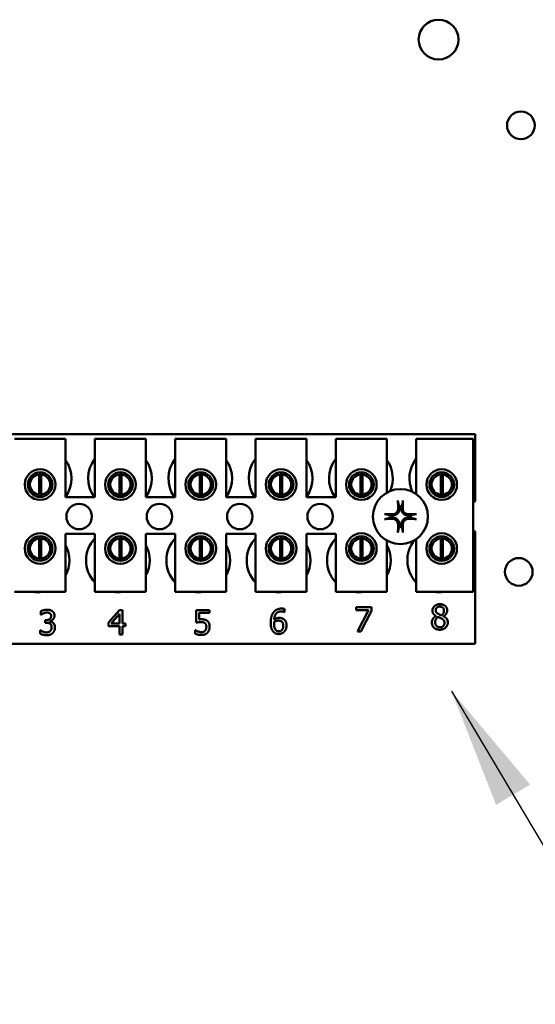
# Model space of a CAD drawing. Units: inches. Extents: x 1.5 to 64.5, y 0.7 to 50.2.
# Drawn here: x 9.3 to 10.6, y 21.3 to 23.7 of the extents above; entities that cross this region are included whole.
import ezdxf

# ---------------------------------------------------------------- set-up
doc = ezdxf.new("R2010")
doc.units = ezdxf.units.IN
doc.header["$LTSCALE"] = 3
doc.header["$MEASUREMENT"] = 0
doc.layers.add('Symbol (ANSI)', color=7, linetype='Continuous', lineweight=25)
doc.layers.add('Visible (ANSI)', color=7, linetype='Continuous', lineweight=50)
doc.styles.add('Note Text (ANSI)', font='tahoma.ttf')
doc.dimstyles.new('Default (ANSI)$7', dxfattribs={"dimscale": 3, "dimtxt": 0.12, "dimasz": 0.098425, "dimexe": 0.125, "dimexo": 0.0625, "dimgap": 0.031496, "dimtad": 0, "dimtih": 1, "dimtoh": 1, "dimrnd": 1e-08, "dimzin": 0, "dimdsep": 46, "dimtxsty": 'Note Text (ANSI)', "dimcen": 0.09, "dimdle": 0.393701, "dimclrd": 256, "dimclre": 256, "dimclrt": 256, "dimadec": 0, "dimazin": 1, "dimtfac": 1, "dimtofl": 0, "dimtmove": 0, "dimatfit": 3, "dimfxl": 1, "dimtolj": 1, "dimtzin": 4, "dimlwd": -1, "dimlwe": -1, "dimarcsym": 0})

msp = doc.modelspace()

# ---------------------------------------------------------------- linework, layer by layer
at = {"layer": 'Visible (ANSI)'}
for p, q in [((8.8668, 22.7155), (10.4293, 22.7155)), ((10.4293, 22.7155), (10.4293, 22.5498)), ((9.2995, 22.7035), (9.4245, 22.7035)), ((9.4245, 22.7035), (9.4245, 22.561)), ((9.4965, 22.7035), (9.6215, 22.7035)), ((9.4965, 22.561), (9.4965, 22.7035)), ((9.6215, 22.7035), (9.6215, 22.561)), ((9.6935, 22.7035), (9.8185, 22.7035)), ((9.6935, 22.561), (9.6935, 22.7035)), ((9.8185, 22.7035), (9.8185, 22.561)), ((9.8905, 22.7035), (10.0155, 22.7034)), ((9.8905, 22.561), (9.8905, 22.7035)), ((10.0155, 22.7034), (10.0155, 22.5609)), ((10.0875, 22.7034), (10.2125, 22.7034)), ((10.0875, 22.5609), (10.0875, 22.7034)), ((10.2125, 22.7034), (10.2125, 22.5717)), ((10.2845, 22.7034), (10.4245, 22.7034)), ((10.2845, 22.5683), (10.2845, 22.7034)), ((10.4245, 22.7034), (10.4245, 22.3284)), ((9.3596, 22.5667), (9.3596, 22.6164)), ((9.3644, 22.6164), (9.3644, 22.5667)), ((9.5566, 22.5667), (9.5566, 22.6164)), ((9.5614, 22.6164), (9.5614, 22.5667)), ((9.7536, 22.5667), (9.7536, 22.6164)), ((9.7584, 22.6164), (9.7584, 22.5667)), ((9.9506, 22.5666), (9.9506, 22.6164)), ((9.9554, 22.6164), (9.9554, 22.5666)), ((10.1476, 22.5666), (10.1476, 22.6164)), ((10.1524, 22.6164), (10.1524, 22.5666)), ((10.3446, 22.5666), (10.3446, 22.6164)), ((10.3494, 22.6164), (10.3494, 22.5666)), ((9.3359, 22.6067), (9.3359, 22.5762)), ((9.3881, 22.5762), (9.3881, 22.6067)), ((9.5329, 22.6067), (9.5329, 22.5762)), ((9.5851, 22.5762), (9.5851, 22.6067)), ((9.7299, 22.6067), (9.7299, 22.5762)), ((9.7821, 22.5762), (9.7821, 22.6067)), ((9.9269, 22.6067), (9.9269, 22.5762)), ((9.9791, 22.5761), (9.9791, 22.6067)), ((10.1239, 22.6067), (10.1239, 22.5761)), ((10.1761, 22.5761), (10.1761, 22.6067)), ((10.3209, 22.6067), (10.3209, 22.5761)), ((10.3731, 22.5761), (10.3731, 22.6067)), ((9.4245, 22.561), (9.4965, 22.561)), ((9.6215, 22.561), (9.6935, 22.561)), ((9.8185, 22.561), (9.8905, 22.561)), ((10.0155, 22.5609), (10.0875, 22.5609)), ((9.4245, 22.471), (9.4245, 22.3285)), ((9.4965, 22.471), (9.4245, 22.471)), ((9.4965, 22.3285), (9.4965, 22.471)), ((9.6215, 22.471), (9.6215, 22.3285)), ((9.6935, 22.471), (9.6215, 22.471)), ((9.6935, 22.3285), (9.6935, 22.471)), ((9.8185, 22.471), (9.8185, 22.3285)), ((9.8905, 22.471), (9.8185, 22.471)), ((9.8905, 22.3285), (9.8905, 22.471)), ((10.0155, 22.4709), (10.0155, 22.3284)), ((10.0875, 22.4709), (10.0155, 22.4709)), ((10.0875, 22.3284), (10.0875, 22.4709)), ((10.4293, 22.4761), (10.4293, 22.2005)), ((9.3359, 22.4498), (9.3359, 22.4193)), ((9.3596, 22.4097), (9.3596, 22.4594)), ((9.3644, 22.4594), (9.3644, 22.4097)), ((9.3881, 22.4193), (9.3881, 22.4498)), ((9.5329, 22.4498), (9.5329, 22.4193)), ((9.5566, 22.4097), (9.5566, 22.4594)), ((9.5614, 22.4594), (9.5614, 22.4097)), ((9.5851, 22.4193), (9.5851, 22.4498)), ((9.7299, 22.4498), (9.7299, 22.4193)), ((9.7536, 22.4097), (9.7536, 22.4594)), ((9.7584, 22.4594), (9.7584, 22.4097)), ((9.7821, 22.4193), (9.7821, 22.4498)), ((9.9269, 22.4498), (9.9269, 22.4193)), ((9.9506, 22.4096), (9.9506, 22.4594)), ((9.9554, 22.4594), (9.9554, 22.4096)), ((9.9791, 22.4193), (9.9791, 22.4498)), ((10.1239, 22.4498), (10.1239, 22.4193)), ((10.1476, 22.4096), (10.1476, 22.4594)), ((10.1524, 22.4594), (10.1524, 22.4096)), ((10.1761, 22.4193), (10.1761, 22.4498)), ((10.2125, 22.4543), (10.2125, 22.3284)), ((10.2845, 22.3284), (10.2845, 22.4576)), ((10.3209, 22.4498), (10.3209, 22.4193)), ((10.3446, 22.4096), (10.3446, 22.4594)), ((10.3494, 22.4594), (10.3494, 22.4096)), ((10.3731, 22.4193), (10.3731, 22.4498)), ((9.4245, 22.3285), (9.2995, 22.3285)), ((9.6215, 22.3285), (9.4965, 22.3285)), ((9.8185, 22.3285), (9.6935, 22.3285)), ((10.0155, 22.3284), (9.8905, 22.3285)), ((10.2125, 22.3284), (10.0875, 22.3284)), ((10.4245, 22.3284), (10.2845, 22.3284)), ((9.3637, 22.2722), (9.3637, 22.2807)), ((9.5302, 22.2527), (9.557, 22.2836)), ((9.557, 22.2836), (9.5644, 22.2836)), ((9.5644, 22.2836), (9.5644, 22.2507)), ((9.7447, 22.2527), (9.7447, 22.2836)), ((9.7447, 22.2836), (9.7776, 22.2836)), ((9.7776, 22.2836), (9.7776, 22.2766)), ((9.9613, 22.2786), (9.961, 22.2786)), ((9.9613, 22.2864), (9.9613, 22.2786)), ((10.1369, 22.2837), (10.1369, 22.2908)), ((10.1369, 22.2908), (10.1749, 22.2908)), ((10.1678, 22.2837), (10.1369, 22.2837)), ((10.1404, 22.2308), (10.1678, 22.2837)), ((10.1749, 22.2818), (10.149, 22.2308)), ((10.1749, 22.2908), (10.1749, 22.2818)), ((9.3642, 22.2722), (9.3637, 22.2722)), ((9.3743, 22.259), (9.377, 22.259)), ((9.3743, 22.2523), (9.3743, 22.259)), ((9.3863, 22.2565), (9.3863, 22.2559)), ((9.5302, 22.2442), (9.5302, 22.2527)), ((9.5567, 22.2741), (9.5365, 22.2507)), ((9.5567, 22.2507), (9.5567, 22.2741)), ((9.7776, 22.2766), (9.7524, 22.2766)), ((9.7524, 22.2766), (9.7524, 22.2606)), ((10.333, 22.2687), (10.333, 22.2689)), ((10.3513, 22.2686), (10.3513, 22.2683)), ((9.362, 22.2255), (9.362, 22.234)), ((9.362, 22.234), (9.3626, 22.234)), ((9.3777, 22.2523), (9.3743, 22.2523)), ((9.5567, 22.2442), (9.5302, 22.2442)), ((9.5365, 22.2507), (9.5567, 22.2507)), ((9.5567, 22.2236), (9.5567, 22.2442)), ((9.5644, 22.2507), (9.5715, 22.2507)), ((9.5715, 22.2442), (9.5644, 22.2442)), ((9.5644, 22.2442), (9.5644, 22.2236)), ((9.5715, 22.2507), (9.5715, 22.2442)), ((9.7422, 22.2258), (9.7422, 22.2343)), ((9.7422, 22.2343), (9.7428, 22.2343)), ((10.149, 22.2308), (10.1404, 22.2308)), ((9.5644, 22.2236), (9.5567, 22.2236)), ((10.4293, 22.2005), (8.8698, 22.2005))]:
    msp.add_line(p, q, dxfattribs=at)
for centre, radius in [((10.3392, 23.6835), 0.0488), ((10.5412, 23.4728), 0.034), ((9.362, 22.5914), 0.0375), ((9.362, 22.5914), 0.0302), ((9.559, 22.5914), 0.0375), ((9.559, 22.5914), 0.0302), ((9.756, 22.5914), 0.0375), ((9.756, 22.5914), 0.0302), ((9.953, 22.5914), 0.0375), ((9.953, 22.5914), 0.0302), ((10.15, 22.5914), 0.0375), ((10.15, 22.5914), 0.0302), ((10.347, 22.5914), 0.0375), ((10.347, 22.5914), 0.0302), ((10.2458, 22.513), 0.0675), ((9.4578, 22.513), 0.0313), ((9.6548, 22.513), 0.0313), ((9.8518, 22.513), 0.0313), ((10.0488, 22.513), 0.0313), ((9.362, 22.4346), 0.0375), ((9.559, 22.4345), 0.0375), ((9.756, 22.4345), 0.0375), ((9.953, 22.4345), 0.0375), ((10.15, 22.4345), 0.0375), ((10.347, 22.4345), 0.0375), ((9.362, 22.4346), 0.0302), ((9.559, 22.4345), 0.0302), ((9.756, 22.4345), 0.0302), ((9.953, 22.4345), 0.0302), ((10.15, 22.4345), 0.0302), ((10.347, 22.4345), 0.0302), ((10.5361, 22.3773), 0.034)]:
    msp.add_circle(centre, radius, dxfattribs=at)
for centre, radius, start, end in [((9.3608, 22.6065), 0.0781, 324.5976, 35.3983), ((9.5578, 22.6065), 0.0781, 141.7072, 215.6368), ((9.5578, 22.6065), 0.0781, 324.5976, 35.3983), ((9.7548, 22.6065), 0.0781, 141.7072, 215.6368), ((9.7548, 22.6065), 0.0781, 324.5976, 35.3983), ((9.9518, 22.6065), 0.0781, 141.7072, 215.6368), ((9.9518, 22.6065), 0.0781, 324.5976, 35.3983), ((10.1488, 22.6065), 0.0781, 141.7072, 215.6368), ((10.1488, 22.6065), 0.0781, 336.7007, 35.3983), ((10.3458, 22.6065), 0.0781, 141.7072, 204.6072), ((9.362, 22.5916), 0.025, 95.4812, 264.5147), ((9.362, 22.5916), 0.025, 84.5147, 95.4812), ((9.362, 22.5916), 0.025, 275.4812, 84.5147), ((9.559, 22.5915), 0.025, 95.4812, 264.5147), ((9.559, 22.5915), 0.025, 84.5147, 95.4812), ((9.559, 22.5915), 0.025, 275.4812, 84.5147), ((9.756, 22.5915), 0.025, 95.4812, 264.5147), ((9.756, 22.5915), 0.025, 84.5147, 95.4812), ((9.756, 22.5915), 0.025, 275.4812, 84.5147), ((9.953, 22.5915), 0.025, 95.4812, 264.5147), ((9.953, 22.5915), 0.025, 84.5147, 95.4812), ((9.953, 22.5915), 0.025, 275.4812, 84.5147), ((10.15, 22.5915), 0.025, 95.4812, 264.5147), ((10.15, 22.5915), 0.025, 84.5147, 95.4812), ((10.15, 22.5915), 0.025, 275.4812, 84.5147), ((10.347, 22.5915), 0.025, 95.4812, 264.5147), ((10.347, 22.5915), 0.025, 84.5147, 95.4812), ((10.347, 22.5915), 0.025, 275.4812, 84.5147), ((9.362, 22.5916), 0.025, 264.5147, 275.4812), ((9.559, 22.5915), 0.025, 264.5147, 275.4812), ((9.756, 22.5915), 0.025, 264.5147, 275.4812), ((9.953, 22.5915), 0.025, 264.5147, 275.4812), ((10.15, 22.5915), 0.025, 264.5147, 275.4812), ((10.347, 22.5915), 0.025, 264.5147, 275.4812), ((10.4428, 22.513), 0.0392, 110.1175, 117.8217), ((10.2458, 22.513), 0.0256, 82.3816, 97.6143), ((10.2458, 22.513), 0.0256, 172.3816, 187.6143), ((10.2458, 22.513), 0.0256, 352.3816, 7.6143), ((10.2458, 22.513), 0.0256, 262.3816, 277.6143), ((10.4428, 22.513), 0.0392, 242.1742, 249.8784), ((9.362, 22.4346), 0.025, 95.4812, 264.5147), ((9.362, 22.4346), 0.025, 84.5147, 95.4812), ((9.362, 22.4346), 0.025, 275.4812, 84.5147), ((9.5528, 22.4055), 0.0781, 136.1248, 223.8711), ((9.559, 22.4345), 0.025, 95.4812, 264.5147), ((9.559, 22.4345), 0.025, 84.5147, 95.4812), ((9.559, 22.4345), 0.025, 275.4812, 84.5147), ((9.7498, 22.4055), 0.0781, 136.1248, 223.8711), ((9.756, 22.4345), 0.025, 95.4812, 264.5147), ((9.756, 22.4345), 0.025, 84.5147, 95.4812), ((9.756, 22.4345), 0.025, 275.4812, 84.5147), ((9.9468, 22.4055), 0.0781, 136.1248, 223.8711), ((9.953, 22.4345), 0.025, 95.4812, 264.5147), ((9.953, 22.4345), 0.025, 84.5147, 95.4812), ((9.953, 22.4345), 0.025, 275.4812, 84.5147), ((10.1438, 22.4055), 0.0781, 136.1248, 223.8711), ((10.15, 22.4345), 0.025, 95.4812, 264.5147), ((10.15, 22.4345), 0.025, 84.5147, 95.4812), ((10.15, 22.4345), 0.025, 275.4812, 84.5147), ((10.3408, 22.4055), 0.0781, 140.6499, 223.8711), ((10.347, 22.4345), 0.025, 95.4812, 264.5147), ((10.347, 22.4345), 0.025, 84.5147, 95.4812), ((10.347, 22.4345), 0.025, 275.4812, 84.5147), ((9.3558, 22.4055), 0.0781, 331.5348, 28.4611), ((9.5528, 22.4055), 0.0781, 331.5348, 28.4611), ((9.7498, 22.4055), 0.0781, 331.5348, 28.4611), ((9.9468, 22.4055), 0.0781, 331.5348, 28.4611), ((10.1438, 22.4055), 0.0781, 331.5348, 28.4611), ((9.362, 22.4346), 0.025, 264.5147, 275.4812), ((9.559, 22.4345), 0.025, 264.5147, 275.4812), ((9.756, 22.4345), 0.025, 264.5147, 275.4812), ((9.953, 22.4345), 0.025, 264.5147, 275.4812), ((10.15, 22.4345), 0.025, 264.5147, 275.4812), ((10.347, 22.4345), 0.025, 264.5147, 275.4812), ((9.3558, 22.4055), 0.0781, 260.3562, 279.6397), ((9.5528, 22.4055), 0.0781, 260.3562, 279.6397), ((9.7498, 22.4055), 0.0781, 260.3562, 279.6397), ((9.9468, 22.4055), 0.0781, 260.3562, 279.6397), ((10.1438, 22.4055), 0.0781, 260.3562, 279.6397), ((10.3408, 22.4055), 0.0781, 260.3562, 279.6397)]:
    msp.add_arc(centre, radius, start, end, dxfattribs=at)
for centre, major_axis, start_param, end_param in [((10.2486, 22.5131), (0.0046, -0.0876), 4.242952, 4.480279), ((10.243, 22.5131), (0.0046, 0.0876), 4.944499, 5.181826), ((10.2457, 22.5102), (-0.0876, 0.0046), 4.944499, 5.181826), ((10.246, 22.5102), (-0.0876, -0.0046), 4.242952, 4.480279), ((10.2457, 22.5158), (0.0876, 0.0046), 4.242952, 4.480279), ((10.246, 22.5158), (0.0876, -0.0046), 4.944499, 5.181826), ((10.2486, 22.5128), (-0.0046, -0.0876), 4.944499, 5.181826), ((10.243, 22.5128), (-0.0046, 0.0876), 4.242952, 4.480279)]:
    msp.add_ellipse(centre, major_axis=major_axis, ratio=0.087156, start_param=start_param, end_param=end_param, dxfattribs=at)
for points, knots in [([(10.2401, 22.5486), (10.24, 22.5487), (10.24, 22.5489), (10.2399, 22.5494), (10.2399, 22.5497), (10.2398, 22.5503), (10.2398, 22.5507), (10.2398, 22.5514), (10.2398, 22.5518), (10.2398, 22.5522), (10.2398, 22.5523), (10.2398, 22.5524)], [0.04855252, 0.04855252, 0.04855252, 0.04855252, 0.05284999, 0.05284999, 0.05811668, 0.05811668, 0.06341303, 0.06341303, 0.06871378, 0.06871378, 0.06981434, 0.06981434, 0.06981434, 0.06981434]), ([(10.2519, 22.5524), (10.2519, 22.5523), (10.2519, 22.5522), (10.2519, 22.5518), (10.2519, 22.5514), (10.2519, 22.5507), (10.2518, 22.5503), (10.2518, 22.5497), (10.2517, 22.5494), (10.2517, 22.5489), (10.2516, 22.5487), (10.2516, 22.5486)], [0.01481468, 0.01481468, 0.01481468, 0.01481468, 0.01591524, 0.01591524, 0.02121599, 0.02121599, 0.02651234, 0.02651234, 0.03177903, 0.03177903, 0.0360765, 0.0360765, 0.0360765, 0.0360765]), ([(10.2064, 22.519), (10.2065, 22.519), (10.2066, 22.519), (10.2069, 22.519), (10.2074, 22.519), (10.2081, 22.519), (10.2085, 22.519), (10.2091, 22.5189), (10.2094, 22.5189), (10.2099, 22.5188), (10.2101, 22.5188), (10.2102, 22.5187)], [0.01481468, 0.01481468, 0.01481468, 0.01481468, 0.01591524, 0.01591524, 0.02121599, 0.02121599, 0.02651234, 0.02651234, 0.03177903, 0.03177903, 0.0360765, 0.0360765, 0.0360765, 0.0360765]), ([(10.243, 22.533), (10.2432, 22.5309), (10.243, 22.5287), (10.242, 22.5254), (10.2415, 22.5243), (10.2402, 22.5222), (10.2394, 22.5212), (10.2376, 22.5193), (10.2366, 22.5186), (10.2345, 22.5173), (10.2333, 22.5168), (10.2301, 22.5158), (10.2279, 22.5156), (10.2258, 22.5158)], [0.3725423, 0.3725423, 0.3725423, 0.3725423, 0.4082549, 0.4082549, 0.4280922, 0.4280922, 0.4479295, 0.4479295, 0.4677669, 0.4677669, 0.4876042, 0.4876042, 0.5233168, 0.5233168, 0.5233168, 0.5233168]), ([(10.2402, 22.5329), (10.2402, 22.5312), (10.2399, 22.5294), (10.2387, 22.526), (10.2377, 22.5244), (10.2355, 22.5219), (10.234, 22.5208), (10.2308, 22.5192), (10.229, 22.5188), (10.2269, 22.5186), (10.2264, 22.5186), (10.2259, 22.5186)], [0, 0, 0, 0, 0.0260573, 0.0260573, 0.0521146, 0.0521146, 0.0779973, 0.0779973, 0.1038801, 0.1038801, 0.1111266, 0.1111266, 0.1111266, 0.1111266]), ([(10.2659, 22.5158), (10.2638, 22.5156), (10.2616, 22.5158), (10.2583, 22.5168), (10.2572, 22.5173), (10.2551, 22.5186), (10.2541, 22.5193), (10.2522, 22.5212), (10.2515, 22.5222), (10.2502, 22.5243), (10.2497, 22.5254), (10.2487, 22.5287), (10.2485, 22.5309), (10.2487, 22.533)], [0.3725423, 0.3725423, 0.3725423, 0.3725423, 0.4082549, 0.4082549, 0.4280922, 0.4280922, 0.4479295, 0.4479295, 0.4677669, 0.4677669, 0.4876042, 0.4876042, 0.5233168, 0.5233168, 0.5233168, 0.5233168]), ([(10.2657, 22.5186), (10.2641, 22.5186), (10.2623, 22.5189), (10.2589, 22.5201), (10.2573, 22.5211), (10.2548, 22.5233), (10.2537, 22.5248), (10.2521, 22.528), (10.2517, 22.5298), (10.2515, 22.5319), (10.2515, 22.5324), (10.2515, 22.5329)], [0, 0, 0, 0, 0.0260573, 0.0260573, 0.0521146, 0.0521146, 0.0779973, 0.0779973, 0.1038801, 0.1038801, 0.1111266, 0.1111266, 0.1111266, 0.1111266]), ([(10.2815, 22.5187), (10.2816, 22.5188), (10.2818, 22.5188), (10.2822, 22.5189), (10.2826, 22.5189), (10.2832, 22.519), (10.2836, 22.519), (10.2843, 22.519), (10.2847, 22.519), (10.2851, 22.519), (10.2852, 22.519), (10.2852, 22.519)], [0.04855252, 0.04855252, 0.04855252, 0.04855252, 0.05284999, 0.05284999, 0.05811668, 0.05811668, 0.06341303, 0.06341303, 0.06871378, 0.06871378, 0.06981434, 0.06981434, 0.06981434, 0.06981434]), ([(10.2102, 22.5072), (10.2101, 22.5072), (10.2099, 22.5071), (10.2094, 22.5071), (10.2091, 22.507), (10.2085, 22.507), (10.2081, 22.5069), (10.2074, 22.5069), (10.2069, 22.5069), (10.2066, 22.5069), (10.2065, 22.5069), (10.2064, 22.5069)], [0.04855252, 0.04855252, 0.04855252, 0.04855252, 0.05284999, 0.05284999, 0.05811668, 0.05811668, 0.06341303, 0.06341303, 0.06871378, 0.06871378, 0.06981434, 0.06981434, 0.06981434, 0.06981434]), ([(10.2258, 22.5101), (10.2279, 22.5103), (10.2301, 22.5101), (10.2333, 22.5091), (10.2345, 22.5086), (10.2366, 22.5073), (10.2376, 22.5066), (10.2394, 22.5047), (10.2402, 22.5037), (10.2415, 22.5016), (10.242, 22.5005), (10.243, 22.4972), (10.2432, 22.495), (10.243, 22.4929)], [0.3725423, 0.3725423, 0.3725423, 0.3725423, 0.4082549, 0.4082549, 0.4280922, 0.4280922, 0.4479295, 0.4479295, 0.4677669, 0.4677669, 0.4876042, 0.4876042, 0.5233168, 0.5233168, 0.5233168, 0.5233168]), ([(10.2259, 22.5073), (10.2276, 22.5073), (10.2294, 22.5071), (10.2328, 22.5058), (10.2344, 22.5049), (10.2369, 22.5026), (10.238, 22.5011), (10.2396, 22.4979), (10.24, 22.4961), (10.2402, 22.494), (10.2402, 22.4935), (10.2401, 22.4931)], [0, 0, 0, 0, 0.0260573, 0.0260573, 0.0521146, 0.0521146, 0.0779973, 0.0779973, 0.1038801, 0.1038801, 0.1111266, 0.1111266, 0.1111266, 0.1111266]), ([(10.2487, 22.4929), (10.2485, 22.495), (10.2487, 22.4972), (10.2497, 22.5005), (10.2502, 22.5016), (10.2515, 22.5037), (10.2522, 22.5047), (10.2541, 22.5066), (10.2551, 22.5073), (10.2572, 22.5086), (10.2583, 22.5091), (10.2616, 22.5101), (10.2638, 22.5103), (10.2659, 22.5101)], [0.3725423, 0.3725423, 0.3725423, 0.3725423, 0.4082549, 0.4082549, 0.4280922, 0.4280922, 0.4479295, 0.4479295, 0.4677669, 0.4677669, 0.4876042, 0.4876042, 0.5233168, 0.5233168, 0.5233168, 0.5233168]), ([(10.2515, 22.4931), (10.2515, 22.4947), (10.2517, 22.4965), (10.253, 22.4999), (10.2539, 22.5015), (10.2562, 22.504), (10.2577, 22.5051), (10.2609, 22.5067), (10.2627, 22.5071), (10.2648, 22.5073), (10.2653, 22.5073), (10.2657, 22.5073)], [0, 0, 0, 0, 0.0260573, 0.0260573, 0.0521146, 0.0521146, 0.0779973, 0.0779973, 0.1038801, 0.1038801, 0.1111266, 0.1111266, 0.1111266, 0.1111266]), ([(10.2852, 22.5069), (10.2852, 22.5069), (10.2851, 22.5069), (10.2847, 22.5069), (10.2843, 22.5069), (10.2836, 22.5069), (10.2832, 22.507), (10.2826, 22.507), (10.2822, 22.5071), (10.2818, 22.5071), (10.2816, 22.5072), (10.2815, 22.5072)], [0.01481468, 0.01481468, 0.01481468, 0.01481468, 0.01591524, 0.01591524, 0.02121599, 0.02121599, 0.02651234, 0.02651234, 0.03177903, 0.03177903, 0.0360765, 0.0360765, 0.0360765, 0.0360765]), ([(10.2398, 22.4735), (10.2398, 22.4736), (10.2398, 22.4737), (10.2398, 22.4741), (10.2398, 22.4745), (10.2398, 22.4752), (10.2398, 22.4756), (10.2399, 22.4762), (10.2399, 22.4766), (10.24, 22.477), (10.24, 22.4772), (10.2401, 22.4773)], [0.01481468, 0.01481468, 0.01481468, 0.01481468, 0.01591524, 0.01591524, 0.02121599, 0.02121599, 0.02651234, 0.02651234, 0.03177903, 0.03177903, 0.0360765, 0.0360765, 0.0360765, 0.0360765]), ([(10.2516, 22.4773), (10.2516, 22.4772), (10.2517, 22.477), (10.2517, 22.4766), (10.2518, 22.4762), (10.2518, 22.4756), (10.2519, 22.4752), (10.2519, 22.4745), (10.2519, 22.4741), (10.2519, 22.4737), (10.2519, 22.4736), (10.2519, 22.4735)], [0.04855252, 0.04855252, 0.04855252, 0.04855252, 0.05284999, 0.05284999, 0.05811668, 0.05811668, 0.06341303, 0.06341303, 0.06871378, 0.06871378, 0.06981434, 0.06981434, 0.06981434, 0.06981434])]:
    msp.add_open_spline(points, degree=3, knots=knots, dxfattribs=at)
for points, weights in [([(10.2401, 22.5486), (10.2415, 22.5426), (10.2424, 22.5383)], [1.00284065999, 1.0159138541, 1]), ([(10.2492, 22.5383), (10.2502, 22.5426), (10.2516, 22.5486)], [1, 1.01591385412, 1.00284065999]), ([(10.2205, 22.5164), (10.2162, 22.5173), (10.2102, 22.5187)], [1, 1.0159138542, 1.00284066]), ([(10.2424, 22.5383), (10.2427, 22.5354), (10.243, 22.533)], [1, 1.1273103555, 1.2534749934]), ([(10.2487, 22.533), (10.2489, 22.5354), (10.2492, 22.5383)], [1.2534749934, 1.1273103555, 1]), ([(10.2815, 22.5187), (10.2755, 22.5173), (10.2712, 22.5164)], [1.00284066, 1.0159138542, 1]), ([(10.2102, 22.5072), (10.2162, 22.5086), (10.2205, 22.5096)], [1.00284066001, 1.01591385423, 1]), ([(10.2258, 22.5158), (10.2234, 22.5161), (10.2205, 22.5164)], [1.2534749934, 1.1273103555, 1]), ([(10.2205, 22.5096), (10.2234, 22.5099), (10.2258, 22.5101)], [1, 1.1273103555, 1.2534749934]), ([(10.2712, 22.5164), (10.2682, 22.5161), (10.2659, 22.5158)], [1, 1.1273103555, 1.2534749934]), ([(10.2659, 22.5101), (10.2682, 22.5099), (10.2712, 22.5096)], [1.2534749934, 1.1273103555, 1]), ([(10.2712, 22.5096), (10.2755, 22.5086), (10.2815, 22.5072)], [1, 1.01591385412, 1.00284065999]), ([(10.2424, 22.4876), (10.2414, 22.4833), (10.2401, 22.4773)], [1, 1.01591385418, 1.00284066]), ([(10.243, 22.4929), (10.2427, 22.4906), (10.2424, 22.4876)], [1.2534749934, 1.1273103555, 1]), ([(10.2492, 22.4876), (10.2489, 22.4906), (10.2487, 22.4929)], [1, 1.1273103555, 1.2534749934]), ([(10.2516, 22.4773), (10.2502, 22.4833), (10.2492, 22.4876)], [1.00284066, 1.01591385419, 1])]:
    msp.add_rational_spline(points, weights, degree=2, dxfattribs=at)
for points in [[(9.3637, 22.2807), (9.3663, 22.2821), (9.3753, 22.2844), (9.3793, 22.2844)], [(9.3787, 22.2774), (9.3765, 22.2774), (9.3722, 22.2763), (9.3701, 22.2755)], [(9.386, 22.2756), (9.3845, 22.2766), (9.3808, 22.2774), (9.3787, 22.2774)], [(9.3793, 22.2844), (9.3834, 22.2844), (9.3895, 22.2827), (9.392, 22.281)], [(9.392, 22.281), (9.3946, 22.2791), (9.3973, 22.2736), (9.3973, 22.2699)], [(9.9276, 22.2524), (9.9276, 22.2603), (9.9308, 22.2729), (9.9342, 22.2775)], [(9.9342, 22.2775), (9.9375, 22.2821), (9.9478, 22.2872), (9.9545, 22.2872)], [(9.9535, 22.2803), (9.946, 22.2803), (9.9368, 22.2701), (9.9359, 22.2602)], [(9.961, 22.2786), (9.9599, 22.2792), (9.9558, 22.2803), (9.9535, 22.2803)], [(9.9545, 22.2872), (9.9565, 22.2872), (9.96, 22.2868), (9.9613, 22.2864)], [(10.3243, 22.2822), (10.3243, 22.2889), (10.3346, 22.298), (10.3424, 22.298)], [(10.333, 22.2689), (10.3286, 22.2715), (10.3243, 22.2776), (10.3243, 22.2822)], [(10.3424, 22.292), (10.338, 22.292), (10.3324, 22.2872), (10.3324, 22.2831)], [(10.3324, 22.2831), (10.3324, 22.2801), (10.3353, 22.276), (10.3381, 22.2744)], [(10.3424, 22.298), (10.3506, 22.298), (10.3605, 22.2894), (10.3605, 22.2827)], [(10.3526, 22.2826), (10.3526, 22.2867), (10.3472, 22.292), (10.3424, 22.292)], [(10.3466, 22.2706), (10.3501, 22.2733), (10.3526, 22.279), (10.3526, 22.2826)], [(10.3605, 22.2827), (10.3605, 22.2787), (10.3558, 22.2708), (10.3513, 22.2686)], [(9.3701, 22.2755), (9.3682, 22.2747), (9.3653, 22.2729), (9.3642, 22.2722)], [(9.377, 22.259), (9.3824, 22.259), (9.3892, 22.2641), (9.3892, 22.2691)], [(9.3892, 22.2691), (9.3892, 22.2713), (9.3874, 22.2746), (9.386, 22.2756)], [(9.3973, 22.2699), (9.3973, 22.2649), (9.3908, 22.2574), (9.3863, 22.2565)], [(9.3863, 22.2559), (9.3881, 22.2555), (9.3925, 22.2537), (9.3943, 22.252)], [(9.7565, 22.2541), (9.7532, 22.2541), (9.7467, 22.2531), (9.7447, 22.2527)], [(9.7524, 22.2606), (9.7539, 22.2608), (9.7567, 22.2609), (9.7579, 22.2609)], [(9.7664, 22.2514), (9.7647, 22.2529), (9.7596, 22.2541), (9.7565, 22.2541)], [(9.7579, 22.2609), (9.7625, 22.2609), (9.7688, 22.2594), (9.7718, 22.2572)], [(9.7718, 22.2572), (9.7747, 22.2549), (9.7779, 22.2481), (9.7779, 22.2427)], [(9.9359, 22.2544), (9.9359, 22.2536), (9.9358, 22.2519), (9.9358, 22.2506)], [(9.9359, 22.2602), (9.9388, 22.2622), (9.9448, 22.2644), (9.9484, 22.2644)], [(9.9466, 22.2577), (9.9438, 22.2577), (9.9385, 22.256), (9.9359, 22.2544)], [(9.9543, 22.2556), (9.9527, 22.2569), (9.9487, 22.2577), (9.9466, 22.2577)], [(9.9484, 22.2644), (9.9519, 22.2644), (9.9572, 22.263), (9.96, 22.2609)], [(9.9584, 22.2452), (9.9584, 22.2489), (9.9564, 22.2539), (9.9543, 22.2556)], [(9.96, 22.2609), (9.9633, 22.2584), (9.9665, 22.2507), (9.9665, 22.2455)], [(10.3229, 22.2532), (10.3229, 22.2581), (10.3281, 22.2662), (10.333, 22.2687)], [(10.328, 22.2404), (10.3255, 22.2428), (10.3229, 22.2495), (10.3229, 22.2532)], [(10.3379, 22.2666), (10.3346, 22.2644), (10.331, 22.2579), (10.331, 22.2538)], [(10.331, 22.2538), (10.331, 22.2483), (10.3376, 22.2412), (10.3425, 22.2412)], [(10.3467, 22.2629), (10.3453, 22.2637), (10.3407, 22.2655), (10.3379, 22.2666)], [(10.3381, 22.2744), (10.3394, 22.2737), (10.3445, 22.2713), (10.3466, 22.2706)], [(10.362, 22.2533), (10.362, 22.2457), (10.3508, 22.2353), (10.3424, 22.2353)], [(10.3425, 22.2412), (10.3476, 22.2412), (10.3537, 22.2473), (10.3537, 22.2526)], [(10.3537, 22.2526), (10.3537, 22.2563), (10.3508, 22.2606), (10.3467, 22.2629)], [(10.3513, 22.2683), (10.3566, 22.2659), (10.362, 22.2589), (10.362, 22.2533)], [(9.3626, 22.234), (9.3651, 22.2322), (9.3737, 22.2288), (9.3779, 22.2288)], [(9.3867, 22.2502), (9.385, 22.2514), (9.3804, 22.2523), (9.3777, 22.2523)], [(9.3779, 22.2288), (9.3804, 22.2288), (9.3854, 22.2304), (9.387, 22.2321)], [(9.3903, 22.2415), (9.3903, 22.2447), (9.3884, 22.249), (9.3867, 22.2502)], [(9.387, 22.2321), (9.3886, 22.2339), (9.3903, 22.2382), (9.3903, 22.2415)], [(9.3985, 22.2409), (9.3985, 22.2369), (9.3957, 22.23), (9.3932, 22.2274)], [(9.3943, 22.252), (9.3962, 22.2503), (9.3985, 22.2448), (9.3985, 22.2409)], [(9.7428, 22.2343), (9.7437, 22.2336), (9.7472, 22.2318), (9.7492, 22.2311)], [(9.7492, 22.2311), (9.7516, 22.2302), (9.7556, 22.2293), (9.758, 22.2293)], [(9.758, 22.2293), (9.7605, 22.2293), (9.765, 22.2311), (9.7667, 22.2329)], [(9.7698, 22.2427), (9.7698, 22.2459), (9.768, 22.25), (9.7664, 22.2514)], [(9.7667, 22.2329), (9.7682, 22.2347), (9.7698, 22.2395), (9.7698, 22.2427)], [(9.7779, 22.2427), (9.7779, 22.2383), (9.7752, 22.231), (9.7726, 22.2282)], [(9.9343, 22.2303), (9.9311, 22.2335), (9.9276, 22.2445), (9.9276, 22.2524)], [(9.9475, 22.2248), (9.9434, 22.2248), (9.9368, 22.2275), (9.9343, 22.2303)], [(9.9358, 22.2506), (9.9358, 22.2444), (9.9382, 22.2368), (9.94, 22.2348)], [(9.94, 22.2348), (9.9417, 22.2329), (9.9454, 22.2314), (9.9475, 22.2314)], [(9.9475, 22.2314), (9.9524, 22.2314), (9.9584, 22.2383), (9.9584, 22.2452)], [(9.9609, 22.2305), (9.9582, 22.2277), (9.9515, 22.2248), (9.9475, 22.2248)], [(9.9665, 22.2455), (9.9665, 22.2409), (9.9635, 22.2331), (9.9609, 22.2305)], [(10.3424, 22.2353), (10.338, 22.2353), (10.3306, 22.2379), (10.328, 22.2404)], [(9.3784, 22.2218), (9.3739, 22.2218), (9.3651, 22.224), (9.362, 22.2255)], [(9.3932, 22.2274), (9.3906, 22.2247), (9.3831, 22.2218), (9.3784, 22.2218)], [(9.7579, 22.2224), (9.7536, 22.2224), (9.7453, 22.2242), (9.7422, 22.2258)], [(9.7726, 22.2282), (9.7701, 22.2255), (9.7626, 22.2224), (9.7579, 22.2224)]]:
    msp.add_open_spline(points, degree=2, dxfattribs=at)

# ---------------------------------------------------------------- leaders
at = {"layer": 'Symbol (ANSI)', "annotation_type": 0, "has_hookline": 1, "hookline_direction": 0, "text_width": 0.1547}
msp.add_leader([(10.3713, 22.0843), (12.3459, 18.7603), (12.6412, 18.7603)], dimstyle='Default (ANSI)$7', override={"dimtad": 0}, dxfattribs=at)

doc.saveas('drawing.dxf')
